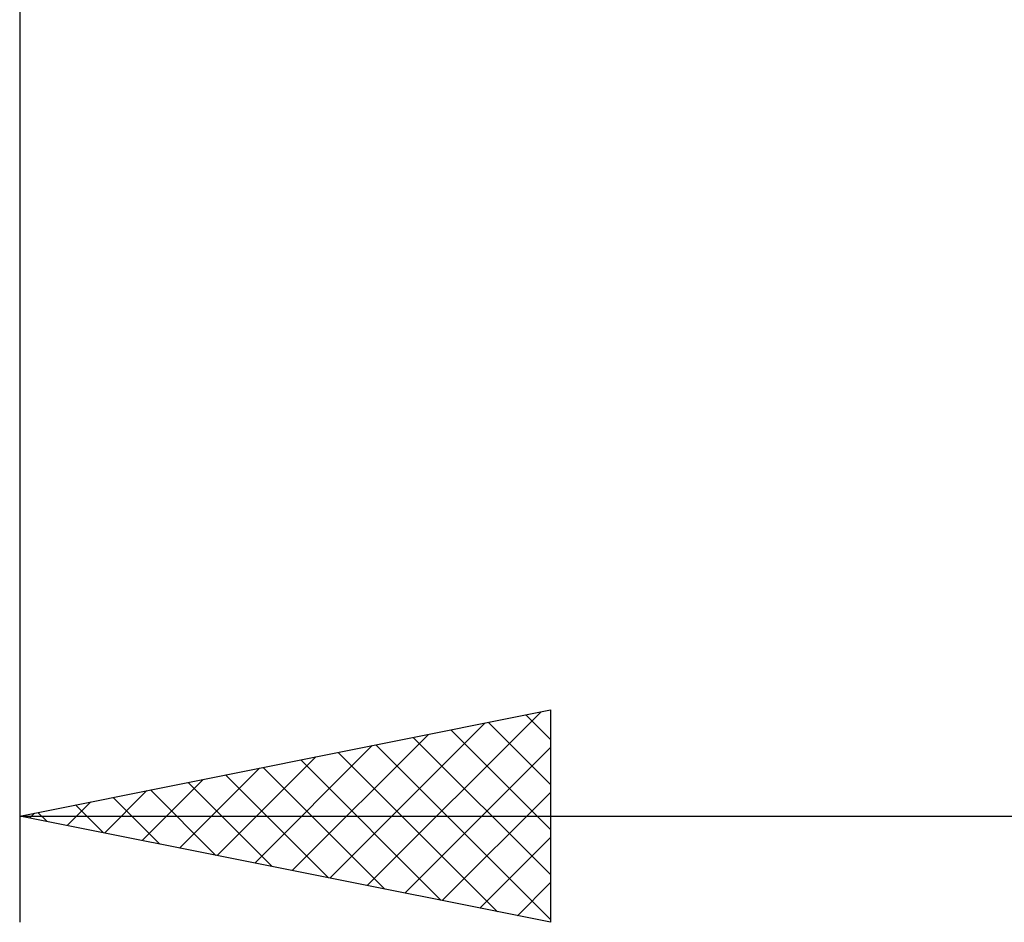
# Model space of a CAD drawing. Units: millimetres. Extents: x -26 to 107, y -37 to 53.
# Drawn here: x 26 to 35, y -14 to -6 of the extents above; entities that cross this region are included whole.
import ezdxf

# ---------------------------------------------------------------- set-up
doc = ezdxf.new("R2010")
doc.units = ezdxf.units.MM
doc.header["$LTSCALE"] = 5.35
doc.layers.add('2', color=7, linetype='CONTINUOUS')

msp = doc.modelspace()

# ---------------------------------------------------------------- linework, layer by layer
at = {"layer": '2', "color": 7, "linetype": 'CONTINUOUS', "lineweight": 25}
for p, q in [((26, -1), (26, -14)), ((26, -13), (31, -12)), ((29.2741, -13.6548), (30.9112, -12.0178)), ((30.7683, -12.0463), (31, -12.278)), ((31, -12), (31, -14)), ((28.9206, -13.5841), (30.3809, -12.1238)), ((30.4148, -12.117), (31, -12.7023)), ((28.567, -13.5134), (29.8505, -12.2299)), ((30.0612, -12.1878), (31, -13.1265)), ((29.3541, -12.3292), (31, -13.9751)), ((29.7077, -12.2585), (31, -13.5508)), ((28.2135, -13.4427), (29.3202, -12.336)), ((29.0005, -12.3999), (30.5008, -13.9002)), ((29.6277, -13.7255), (31, -12.3532)), ((27.8599, -13.372), (28.7899, -12.442)), ((28.647, -12.4706), (29.9705, -13.7941)), ((27.5064, -13.3013), (28.2596, -12.5481)), ((27.9399, -12.612), (28.9098, -13.582)), ((28.2934, -12.5413), (29.4402, -13.688)), ((27.1528, -13.2306), (27.7292, -12.6542)), ((27.5863, -12.6827), (28.3795, -13.4759)), ((26.7993, -13.1599), (27.1989, -12.7602)), ((27.2328, -12.7534), (27.8492, -13.3698)), ((29.9812, -13.7962), (31, -12.7775)), ((26.4457, -13.0891), (26.6686, -12.8663)), ((26.8792, -12.8242), (27.3188, -13.2638)), ((26.0922, -13.0184), (26.1382, -12.9724)), ((26.1721, -12.9656), (26.2582, -13.0516)), ((26.5257, -12.8949), (26.7885, -13.1577)), ((26, -13), (50, -13)), ((31, -14), (26, -13)), ((30.3348, -13.867), (31, -13.2018)), ((30.6883, -13.9377), (31, -13.626))]:
    msp.add_line(p, q, dxfattribs=at)

doc.saveas('drawing.dxf')
